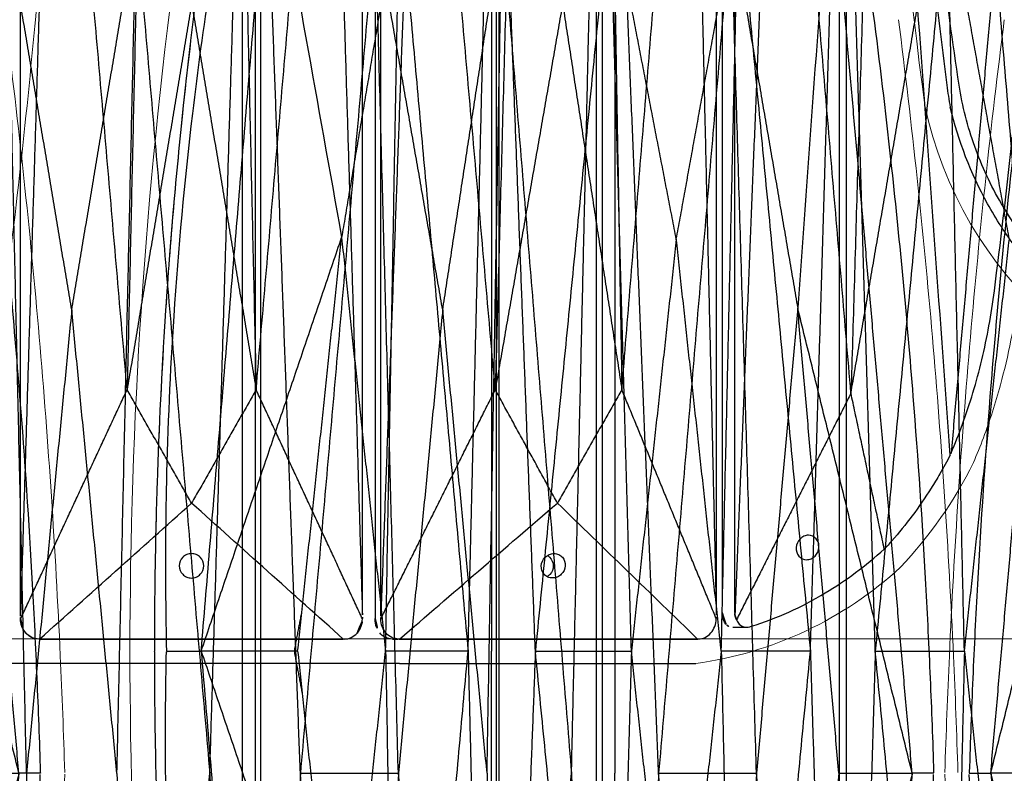
# Model space of a CAD drawing. Units: millimetres. Extents: x -605616008 to 17, y -1703671404 to 113.
# Drawn here: x -605611843 to -605611763, y -1703669410 to -1703669348 of the extents above; entities that cross this region are included whole.
import ezdxf

# ---------------------------------------------------------------- set-up
doc = ezdxf.new("R2010")
doc.units = ezdxf.units.MM
doc.layers.get('0').update_dxf_attribs({"lineweight": 9, "true_color": 0x1c1c1c})
doc.layers.get('Defpoints').update_dxf_attribs({"color": 3, "lineweight": 0})
doc.layers.add('Make2D$可见线$曲线', color=7, linetype='Continuous', true_color=0x000000)
doc.styles.add('2F обычный', font='Montserrat-Light.ttf', dxfattribs={"width": 0.8})
doc.dimstyles.new('stroitelniy3', dxfattribs={"dimtxt": 80, "dimasz": 30, "dimexe": 5, "dimexo": 10, "dimgap": 20, "dimtad": 1, "dimtoh": 1, "dimdec": 0, "dimrnd": 5, "dimtxsty": '2F обычный', "dimblk": 'ARCHTICK', "dimcen": 0.09, "dimdle": 2, "dimadec": 0, "dimazin": 2, "dimtfac": 1, "dimtdec": 0, "dimtmove": 1, "dimatfit": 3, "dimfxl": 10, "dimtfill": 1, "dimtolj": 1, "dimtzin": 0, "dimarcsym": 1})

# ---------------------------------------------------------------- blocks, each defined once
blk = doc.blocks.new('A$C948b7c7c')
at = {"color": 0}
for centre, radius, start, end in [((-305.965, 82.112), 422.723, 359.9735, 7.63754), ((-305.965, 81.874), 422.723, 352.36246, 0.0265), ((81.08, 32.484), 32.643, 275.65403, 347.98975)]:
    blk.add_arc(centre, radius, start, end, dxfattribs=at)
blk.add_arc((-305.965, 82.112), 420.723, 359.9735, 7.44642)
at = {"layer": 'Make2D$可见线$曲线', "color": 0, "lineweight": -3}
for points, degree in [([(86.775, 160.486), (86.775, 108.157), (86.775, 55.829), (86.775, 3.5)], 3), ([(55.722, 81.993), (56.907, 121.108), (58.093, 160.224)], 2), ([(58.093, 3.762), (58.093, 81.993), (58.093, 160.224)], 2), ([(58.666, 3.762), (58.666, 81.993), (58.666, 160.224)], 2), ([(61.036, 81.993), (59.851, 121.108), (58.666, 160.224)], 2), ([(83.558, 81.993), (85.046, 121.158), (86.535, 160.324)], 2), ([(86.535, 3.662), (86.535, 81.993), (86.535, 160.324)], 2), ([(89.069, 81.993), (88.114, 121.104), (87.159, 160.215)], 2), ([(105.281, 148.588), (103.329, 137.683), (101.377, 126.778), (99.425, 115.873)], 3), ([(110.925, 81.993), (108.154, 115.217), (105.383, 148.441)], 2), ([(44.744, 115.73), (47.287, 129.778), (49.83, 143.827)], 2), ([(48.428, 81.993), (49.129, 112.91), (49.83, 143.827)], 2), ([(49.83, 143.827), (52.776, 112.91), (55.722, 81.993)], 2), ([(66.928, 143.827), (63.982, 112.91), (61.036, 81.993)], 2), ([(72.015, 115.73), (69.471, 129.778), (66.928, 143.827)], 2), ([(68.331, 81.993), (67.629, 112.91), (66.928, 143.827)], 2), ([(72.015, 115.73), (74.728, 129.778), (77.441, 143.827)], 2), ([(75.698, 81.993), (76.57, 112.91), (77.441, 143.827)], 2), ([(77.441, 143.827), (80.499, 112.91), (83.558, 81.993)], 2), ([(94.679, 144.09), (91.874, 113.041), (89.069, 81.993)], 2), ([(94.679, 144.09), (97.052, 129.982), (99.425, 115.873)], 2), ([(95.825, 81.993), (95.252, 113.041), (94.679, 144.09)], 2), ([(48.428, 81.993), (46.586, 98.861), (44.744, 115.73)], 2), ([(68.331, 81.993), (70.173, 98.861), (72.015, 115.73)], 2), ([(72.015, 115.73), (73.856, 98.861), (75.698, 81.993)], 2), ([(99.425, 115.873), (97.625, 98.933), (95.825, 81.993)], 2), ([(110.925, 81.993), (105.175, 98.933), (99.425, 115.873)], 2), ([(103.025, 81.993), (101.225, 98.933), (99.425, 115.873)], 2), ([(102.657, 85.462), (102.985, 83.728), (103.313, 81.993)], 2), ([(48.428, 81.993), (46.586, 65.125), (44.744, 48.256)], 2), ([(55.722, 81.993), (53.291, 81.993), (50.859, 81.993), (48.428, 81.993)], 3), ([(48.428, 81.993), (49.129, 51.076), (49.83, 20.159)], 2), ([(49.83, 20.159), (52.776, 51.076), (55.722, 81.993)], 2), ([(55.722, 81.993), (56.907, 42.877), (58.093, 3.762)], 2), ([(61.036, 81.993), (59.851, 42.877), (58.666, 3.762)], 2), ([(61.036, 81.993), (63.468, 81.993), (65.899, 81.993), (68.331, 81.993)], 3), ([(66.928, 20.159), (63.982, 51.076), (61.036, 81.993)], 2), ([(68.331, 81.993), (67.629, 51.076), (66.928, 20.159)], 2), ([(68.331, 81.993), (70.173, 65.125), (72.015, 48.256)], 2), ([(72.015, 48.256), (73.856, 65.125), (75.698, 81.993)], 2), ([(83.558, 81.993), (80.938, 81.993), (78.318, 81.993), (75.698, 81.993)], 3), ([(75.698, 81.993), (76.57, 51.076), (77.441, 20.159)], 2), ([(77.441, 20.159), (80.499, 51.076), (83.558, 81.993)], 2), ([(83.558, 81.993), (85.046, 42.828), (86.535, 3.662)], 2), ([(89.069, 81.993), (88.114, 42.882), (87.159, 3.77)], 2), ([(89.069, 81.993), (91.321, 81.993), (93.573, 81.993), (95.825, 81.993)], 3), ([(94.679, 19.896), (91.874, 50.944), (89.069, 81.993)], 2), ([(95.825, 81.993), (95.252, 50.944), (94.679, 19.896)], 2), ([(99.425, 48.113), (97.625, 65.053), (95.825, 81.993)], 2), ([(110.925, 81.993), (105.175, 65.053), (99.425, 48.113)], 2), ([(103.025, 81.993), (101.225, 65.053), (99.425, 48.113)], 2), ([(103.313, 81.993), (102.985, 80.259), (102.657, 78.524)], 2), ([(103.025, 81.993), (105.658, 81.993), (108.292, 81.993), (110.925, 81.993)], 3), ([(110.925, 81.993), (108.154, 48.769), (105.383, 15.545)], 2), ([(113.772, 81.993), (112.348, 81.993), (110.925, 81.993)], 2), ([(113.773, 81.917), (113.773, 81.942), (113.772, 81.968), (113.772, 81.993)], 3), ([(114.758, 81.993), (114.758, 81.968), (114.758, 81.942), (114.758, 81.917)], 3)]:
    blk.add_open_spline(points, degree=degree, dxfattribs=at)
for points, knots in [([(87.152, 160.065), (87.152, 147.053), (87.152, 134.041), (87.152, 114.523), (87.152, 108.017), (87.152, 95.005), (87.152, 88.499), (87.152, 81.993)], [0.14244, 0.14244, 0.14244, 0.14244, 36.741808, 36.741808, 55.041492, 55.041492, 73.341176, 73.341176, 73.341176, 73.341176]), ([(105.383, 148.441), (105.863, 147.762), (106.316, 147.061), (106.736, 146.342), (107.609, 144.851), (108.344, 143.281), (109.218, 140.839), (109.471, 140.012), (109.896, 138.337), (110.068, 137.491), (110.199, 136.637), (110.742, 133.11), (111.224, 129.579), (111.647, 126.037), (112.305, 120.516), (112.815, 114.982), (113.178, 109.438), (113.477, 104.881), (113.675, 100.32), (113.775, 95.758), (113.824, 93.476), (113.849, 91.194), (113.849, 88.912), (113.848, 86.63), (113.823, 84.349), (113.773, 82.069), (113.773, 82.043), (113.772, 82.018), (113.772, 81.993)], [0, 0, 0, 0, 2.344793, 2.344793, 2.344793, 7.207205, 7.207205, 9.63798, 9.63798, 12.068992, 12.068992, 12.068992, 22.108114, 22.108114, 22.108114, 37.762372, 37.762372, 37.762372, 50.63214, 50.63214, 50.63214, 57.06983, 57.06983, 57.06983, 63.50866, 63.50866, 63.50866, 63.579902, 63.579902, 63.579902, 63.579902]), ([(111.21, 136.637), (111.671, 133.113), (112.088, 129.582), (112.46, 126.037), (112.605, 124.659), (112.742, 123.279), (113.005, 120.517), (113.129, 119.134), (113.482, 114.984), (113.689, 112.213), (113.87, 109.438), (114.166, 104.886), (114.388, 100.325), (114.536, 95.758), (114.61, 93.477), (114.666, 91.195), (114.703, 88.912), (114.74, 86.631), (114.758, 84.35), (114.758, 82.069), (114.758, 82.043), (114.758, 82.018), (114.758, 81.993)], [1.719089, 1.719089, 1.719089, 1.719089, 11.790734, 11.790734, 11.790734, 15.708599, 15.708599, 19.626601, 19.626601, 27.463196, 27.463196, 27.463196, 40.321158, 40.321158, 40.321158, 46.743498, 46.743498, 46.743498, 53.160749, 53.160749, 53.160749, 53.231717, 53.231717, 53.231717, 53.231717]), ([(87.152, 3.921), (87.152, 16.933), (87.152, 29.945), (87.152, 49.463), (87.152, 55.969), (87.152, 68.981), (87.152, 75.487), (87.152, 81.993)], [0.14244, 0.14244, 0.14244, 0.14244, 36.741808, 36.741808, 55.041492, 55.041492, 73.341176, 73.341176, 73.341176, 73.341176]), ([(105.383, 15.545), (105.863, 16.224), (106.316, 16.925), (106.736, 17.644), (107.609, 19.135), (108.344, 20.704), (109.218, 23.147), (109.471, 23.973), (109.896, 25.649), (110.068, 26.495), (110.199, 27.349), (110.742, 30.876), (111.224, 34.407), (111.647, 37.949), (112.305, 43.47), (112.815, 49.004), (113.178, 54.547), (113.477, 59.105), (113.675, 63.666), (113.775, 68.228), (113.824, 70.51), (113.849, 72.792), (113.849, 75.073), (113.848, 77.355), (113.823, 79.637), (113.773, 81.917)], [0, 0, 0, 0, 2.344793, 2.344793, 2.344793, 7.207205, 7.207205, 9.63798, 9.63798, 12.068992, 12.068992, 12.068992, 22.108114, 22.108114, 22.108114, 37.762372, 37.762372, 37.762372, 50.63214, 50.63214, 50.63214, 57.06983, 57.06983, 57.06983, 63.50866, 63.50866, 63.50866, 63.50866]), ([(114.758, 81.917), (114.758, 79.636), (114.74, 77.354), (114.703, 75.073), (114.666, 72.791), (114.61, 70.509), (114.536, 68.228), (114.388, 63.661), (114.166, 59.1), (113.87, 54.547), (113.689, 51.773), (113.482, 49.002), (113.129, 44.851), (113.005, 43.469), (112.742, 40.707), (112.605, 39.327), (112.46, 37.949), (112.088, 34.404), (111.671, 30.873), (111.21, 27.349), (111.132, 26.747), (111.038, 26.15), (110.93, 25.558)], [53.302686, 53.302686, 53.302686, 53.302686, 59.719936, 59.719936, 59.719936, 66.142277, 66.142277, 66.142277, 79.000239, 79.000239, 79.000239, 86.836561, 86.836561, 90.754563, 90.754563, 94.672702, 94.672702, 94.672702, 104.744347, 104.744347, 104.744347, 106.463237, 106.463237, 106.463237, 106.463237]), ([(88.895, 2.855), (88.983, 2.855), (89.071, 2.866), (89.158, 2.889), (89.204, 2.901), (89.25, 2.913), (89.296, 2.926), (91.416, 3.499), (93.475, 4.313), (95.433, 5.353), (97.407, 6.402), (99.267, 7.674), (100.977, 9.146), (102.328, 10.31), (103.579, 11.593), (104.715, 12.982), (104.997, 13.327), (105.272, 13.679), (105.539, 14.036), (106.395, 15.179), (107.177, 16.389), (107.87, 17.644), (109.242, 20.128), (110.273, 22.792), (110.93, 25.558)], [0.562459, 0.562459, 0.562459, 0.562459, 0.826686, 0.826686, 0.826686, 0.964832, 0.964832, 0.964832, 7.354672, 7.354672, 7.354672, 13.795464, 13.795464, 13.795464, 18.881958, 18.881958, 18.881958, 20.144827, 20.144827, 20.144827, 24.194835, 24.194835, 24.194835, 32.210108, 32.210108, 32.210108, 32.210108])]:
    blk.add_open_spline(points, degree=3, knots=knots, dxfattribs=at)
blk = doc.blocks.new('A$Caa694467')
at = {"color": 0}
for centre, radius, start, end in [((40.18, 32.125), 35.297, 206.36917, 223.3773), ((35.425, 30.562), 30.841, 227.33761, 262.29632)]:
    blk.add_arc(centre, radius, start, end, dxfattribs=at)
for points, knots in [([(4.867, 153.733), (4.317, 149.416), (3.81, 145.092), (2.885, 136.423), (2.465, 132.082), (1.34, 119.041), (0.765, 110.327), (0.221, 98.431), (0.099, 95.246), (0, 92.062)], [12.069004, 12.069004, 12.069004, 12.069004, 22.955284, 22.955284, 33.841565, 33.841565, 55.614126, 55.614126, 63.579902, 63.579902, 63.579902, 63.579902]), ([(140.292, 153.733), (140.842, 149.416), (141.348, 145.092), (142.274, 136.423), (142.693, 132.082), (143.819, 119.041), (144.394, 110.327), (144.938, 98.431), (145.06, 95.246), (145.159, 92.062)], [12.069004, 12.069004, 12.069004, 12.069004, 22.955284, 22.955284, 33.841565, 33.841565, 55.614126, 55.614126, 63.579902, 63.579902, 63.579902, 63.579902]), ([(140.292, 30.267), (140.842, 34.584), (141.348, 38.908), (142.274, 47.577), (142.693, 51.918), (143.819, 64.959), (144.394, 73.673), (144.938, 85.569), (145.06, 88.754), (145.159, 91.938)], [12.069004, 12.069004, 12.069004, 12.069004, 22.955284, 22.955284, 33.841565, 33.841565, 55.614126, 55.614126, 63.579902, 63.579902, 63.579902, 63.579902]), ([(8.556, 16.448), (8.27, 17.111), (7.996, 17.791), (7.216, 19.873), (6.75, 21.318), (5.69, 25.202), (5.192, 27.713), (4.867, 30.267)], [0, 0, 0, 0, 1.943154, 1.943154, 5.829463, 5.829463, 12.068981, 12.068981, 12.068981, 12.068981])]:
    blk.add_open_spline(points, degree=3, knots=knots, dxfattribs=at)
at = {"layer": 'Make2D$可见线$曲线', "color": 0, "lineweight": -3}
blk.add_line((55.554, 0), (89.604, 0), dxfattribs=at)
for points, knots in [([(29.124, 180.75), (29.124, 151.47), (29.124, 122.191), (29.124, 92.911), (29.124, 63.632), (29.124, 34.352), (29.124, 5.073)], [1.079592, 1.079592, 1.079592, 1.079592, 74.278328, 74.278328, 74.278328, 147.477064, 147.477064, 147.477064, 147.477064]), ([(28.106, 179.838), (28.106, 165.199), (28.106, 150.559), (28.106, 128.599), (28.106, 121.279), (28.106, 106.64), (28.106, 99.32), (28.106, 92)], [0.14244, 0.14244, 0.14244, 0.14244, 36.741808, 36.741808, 55.041492, 55.041492, 73.341176, 73.341176, 73.341176, 73.341176]), ([(10.381, 166.76), (10.052, 165.996), (9.739, 165.208), (9.445, 164.399), (8.835, 162.722), (8.305, 160.956), (7.648, 158.208), (7.452, 157.278), (7.109, 155.393), (6.962, 154.44), (6.839, 153.48), (6.333, 149.512), (5.865, 145.539), (5.433, 141.554), (4.76, 135.342), (4.177, 129.116), (3.684, 122.879), (3.279, 117.752), (2.935, 112.62), (2.653, 107.487), (2.512, 104.92), (2.386, 102.352), (2.275, 99.785), (2.165, 97.218), (2.07, 94.651), (1.99, 92.085), (1.989, 92.057), (1.988, 92.028), (1.987, 92)], [0, 0, 0, 0, 2.344793, 2.344793, 2.344793, 7.207205, 7.207205, 9.63798, 9.63798, 12.068992, 12.068992, 12.068992, 22.108114, 22.108114, 22.108114, 37.762372, 37.762372, 37.762372, 50.63214, 50.63214, 50.63214, 57.06983, 57.06983, 57.06983, 63.50866, 63.50866, 63.50866, 63.579902, 63.579902, 63.579902, 63.579902]), ([(134.766, 166.76), (135.095, 165.996), (135.408, 165.208), (135.702, 164.399), (136.312, 162.722), (136.842, 160.956), (137.499, 158.208), (137.695, 157.278), (138.038, 155.393), (138.185, 154.44), (138.308, 153.48), (138.813, 149.512), (139.282, 145.539), (139.714, 141.554), (140.387, 135.342), (140.97, 129.116), (141.463, 122.879), (141.868, 117.752), (142.211, 112.62), (142.494, 107.487), (142.635, 104.92), (142.761, 102.352), (142.871, 99.785), (142.982, 97.218), (143.077, 94.651), (143.157, 92.085), (143.158, 92.057), (143.159, 92.028), (143.16, 92)], [0, 0, 0, 0, 2.344793, 2.344793, 2.344793, 7.207205, 7.207205, 9.63798, 9.63798, 12.068992, 12.068992, 12.068992, 22.108114, 22.108114, 22.108114, 37.762372, 37.762372, 37.762372, 50.63214, 50.63214, 50.63214, 57.06983, 57.06983, 57.06983, 63.50866, 63.50866, 63.50866, 63.579902, 63.579902, 63.579902, 63.579902]), ([(28.106, 4.162), (28.106, 18.801), (28.106, 33.441), (28.106, 55.401), (28.106, 62.721), (28.106, 77.36), (28.106, 84.68), (28.106, 92)], [0.14244, 0.14244, 0.14244, 0.14244, 36.741808, 36.741808, 55.041492, 55.041492, 73.341176, 73.341176, 73.341176, 73.341176]), ([(10.381, 17.24), (10.052, 18.004), (9.739, 18.792), (9.445, 19.601), (8.835, 21.278), (8.305, 23.044), (7.648, 25.792), (7.452, 26.722), (7.109, 28.607), (6.962, 29.56), (6.839, 30.52), (6.333, 34.488), (5.865, 38.461), (5.433, 42.446), (4.76, 48.658), (4.177, 54.884), (3.684, 61.121), (3.279, 66.248), (2.935, 71.38), (2.653, 76.513), (2.512, 79.08), (2.386, 81.648), (2.275, 84.215), (2.165, 86.782), (2.07, 89.349), (1.99, 91.915)], [0, 0, 0, 0, 2.344793, 2.344793, 2.344793, 7.207205, 7.207205, 9.63798, 9.63798, 12.068992, 12.068992, 12.068992, 22.108114, 22.108114, 22.108114, 37.762372, 37.762372, 37.762372, 50.63214, 50.63214, 50.63214, 57.06983, 57.06983, 57.06983, 63.50866, 63.50866, 63.50866, 63.50866]), ([(134.766, 17.24), (135.095, 18.004), (135.408, 18.792), (135.702, 19.601), (136.312, 21.278), (136.842, 23.044), (137.499, 25.792), (137.695, 26.722), (138.038, 28.607), (138.185, 29.56), (138.308, 30.52), (138.813, 34.488), (139.282, 38.461), (139.714, 42.446), (140.387, 48.658), (140.97, 54.884), (141.463, 61.121), (141.868, 66.248), (142.211, 71.38), (142.494, 76.513), (142.635, 79.08), (142.761, 81.648), (142.871, 84.215), (142.982, 86.782), (143.077, 89.349), (143.157, 91.915)], [0, 0, 0, 0, 2.344793, 2.344793, 2.344793, 7.207205, 7.207205, 9.63798, 9.63798, 12.068992, 12.068992, 12.068992, 22.108114, 22.108114, 22.108114, 37.762372, 37.762372, 37.762372, 50.63214, 50.63214, 50.63214, 57.06983, 57.06983, 57.06983, 63.50866, 63.50866, 63.50866, 63.50866]), ([(10.458, 17.074), (10.727, 16.553), (11.007, 16.042), (11.297, 15.542), (11.529, 15.14), (11.768, 14.744), (12.013, 14.356), (12.505, 13.575), (13.022, 12.823), (14.099, 11.382), (14.659, 10.694), (15.238, 10.04), (15.441, 9.812), (15.645, 9.588), (15.852, 9.369)], [0.298362, 0.298362, 0.298362, 0.298362, 1.860977, 1.860977, 1.860977, 3.116105, 3.116105, 3.116105, 5.643625, 5.643625, 8.171176, 8.171176, 8.171176, 9.053522, 9.053522, 9.053522, 9.053522]), ([(21.207, 9.5), (21.198, 9.63), (21.212, 9.759), (21.287, 10.001), (21.347, 10.111), (21.587, 10.393), (21.817, 10.5), (22.065, 10.5)], [0, 0, 0, 0, 0.398765, 0.398765, 0.797663, 0.797663, 1.605412, 1.605412, 1.605412, 1.605412]), ([(22.065, 10.5), (22.189, 10.5), (22.312, 10.474), (22.546, 10.372), (22.654, 10.297), (22.933, 10.017), (23.048, 9.763), (23.067, 9.5), (23.085, 9.238), (23.008, 8.984), (22.687, 8.607), (22.457, 8.5), (22.209, 8.5)], [1.605412, 1.605412, 1.605412, 1.605412, 2.007235, 2.007235, 2.40892, 2.40892, 3.217958, 3.217958, 3.217958, 4.027186, 4.027186, 4.83847, 4.83847, 4.83847, 4.83847]), ([(27.13, 2.962), (27.045, 2.962), (26.96, 2.974), (26.875, 3), (26.83, 3.014), (26.786, 3.028), (26.741, 3.042), (24.658, 3.689), (22.629, 4.606), (20.689, 5.773), (18.992, 6.793), (17.373, 7.998), (15.852, 9.369)], [149.065121, 149.065121, 149.065121, 149.065121, 149.322837, 149.322837, 149.322837, 149.459799, 149.459799, 149.459799, 155.815248, 155.815248, 155.815248, 161.370686, 161.370686, 161.370686, 161.370686]), ([(22.209, 8.5), (22.085, 8.5), (21.962, 8.526), (21.728, 8.628), (21.62, 8.703), (21.341, 8.983), (21.226, 9.237), (21.207, 9.5)], [4.83847, 4.83847, 4.83847, 4.83847, 5.24026, 5.24026, 5.641904, 5.641904, 6.451016, 6.451016, 6.451016, 6.451016]), ([(42.899, 9), (42.766, 9), (42.637, 8.973), (42.401, 8.867), (42.298, 8.791), (42.046, 8.507), (41.965, 8.256), (41.981, 8), (41.997, 7.744), (42.11, 7.493), (42.398, 7.209), (42.511, 7.133), (42.76, 7.028), (42.893, 7), (43.026, 7)], [1.636897, 1.636897, 1.636897, 1.636897, 2.046005, 2.046005, 2.454664, 2.454664, 3.273792, 3.273792, 3.273792, 4.092922, 4.092922, 4.50158, 4.50158, 4.910689, 4.910689, 4.910689, 4.910689]), ([(43.943, 8), (43.927, 8.256), (43.814, 8.507), (43.526, 8.791), (43.413, 8.867), (43.164, 8.973), (43.032, 9), (42.899, 9)], [0, 0, 0, 0, 0.819129, 0.819129, 1.227788, 1.227788, 1.636897, 1.636897, 1.636897, 1.636897]), ([(73.589, 7.996), (73.589, 8.252), (73.49, 8.503), (73.215, 8.787), (73.105, 8.863), (72.858, 8.968), (72.724, 8.996), (72.589, 8.996), (72.453, 8.996), (72.32, 8.968), (72.073, 8.863), (71.963, 8.787), (71.688, 8.503), (71.589, 8.252), (71.589, 7.996), (71.589, 7.739), (71.688, 7.489), (71.963, 7.205), (72.073, 7.129), (72.32, 7.023), (72.453, 6.996), (72.589, 6.996), (72.724, 6.996), (72.858, 7.023), (73.105, 7.129), (73.215, 7.205), (73.49, 7.489), (73.589, 7.739), (73.589, 7.996)], [0, 0, 0, 0, 0.819129, 0.819129, 1.227788, 1.227788, 1.636897, 1.636897, 1.636897, 2.046005, 2.046005, 2.454664, 2.454664, 3.273792, 3.273792, 3.273792, 4.092922, 4.092922, 4.50158, 4.50158, 4.910689, 4.910689, 4.910689, 5.319797, 5.319797, 5.728456, 5.728456, 6.547585, 6.547585, 6.547585, 6.547585]), ([(43.431, 8.847), (43.369, 8.807), (43.31, 8.76), (43.07, 8.519), (42.963, 8.265), (42.959, 8), (42.956, 7.735), (43.055, 7.481), (43.306, 7.221), (43.386, 7.16), (43.473, 7.114)], [2.190893, 2.190893, 2.190893, 2.190893, 2.42104, 2.42104, 3.227767, 3.227767, 3.227767, 4.034494, 4.034494, 4.346982, 4.346982, 4.346982, 4.346982]), ([(43.026, 7), (43.158, 7), (43.288, 7.028), (43.523, 7.133), (43.627, 7.209), (43.879, 7.493), (43.96, 7.744), (43.943, 8)], [4.910689, 4.910689, 4.910689, 4.910689, 5.319797, 5.319797, 5.728456, 5.728456, 6.547585, 6.547585, 6.547585, 6.547585]), ([(28.091, 3.992), (28.096, 4.02), (28.1, 4.048), (28.104, 4.105), (28.106, 4.133), (28.106, 4.162)], [0, 0, 0, 0, 0.0712183, 0.0712183, 0.1424397, 0.1424397, 0.1424397, 0.1424397]), ([(29.124, 4.162), (29.124, 4.114), (29.122, 4.067), (29.116, 3.973), (29.11, 3.927), (29.09, 3.79), (29.07, 3.702), (28.992, 3.456), (28.919, 3.318), (28.834, 3.212), (28.811, 3.183), (28.786, 3.156), (28.761, 3.132)], [147.477064, 147.477064, 147.477064, 147.477064, 147.595574, 147.595574, 147.714079, 147.714079, 147.951389, 147.951389, 148.426261, 148.426261, 148.426261, 148.556535, 148.556535, 148.556535, 148.556535]), ([(27.96, 3.575), (27.904, 3.435), (27.824, 3.311), (27.725, 3.212), (27.612, 3.1), (27.476, 3.023), (27.264, 2.97), (27.197, 2.962), (27.13, 2.962)], [147.99315, 147.99315, 147.99315, 147.99315, 148.400493, 148.400493, 148.400493, 148.861701, 148.861701, 149.065121, 149.065121, 149.065121, 149.065121]), ([(28.091, 3.992), (28.072, 3.846), (28.028, 3.706), (27.961, 3.578), (27.96, 3.576), (27.96, 3.575)], [0, 0, 0, 0, 0.3698797, 0.3698797, 0.3736465, 0.3736465, 0.3736465, 0.3736465]), ([(31.08, 2), (30.704, 2), (30.336, 2.176), (30.059, 2.494), (29.787, 2.806), (29.628, 3.223), (29.609, 3.654)], [0, 0, 0, 0, 1.130984, 1.130984, 1.130984, 2.238191, 2.238191, 2.238191, 2.238191]), ([(55.612, 2), (56.013, 2), (56.395, 2.176), (56.672, 2.494), (56.942, 2.804), (57.087, 3.218), (57.084, 3.647)], [0, 0, 0, 0, 1.131155, 1.131155, 1.131155, 2.231932, 2.231932, 2.231932, 2.231932]), ([(57.558, 3.688), (57.558, 3.575), (57.55, 3.463), (57.515, 3.243), (57.489, 3.137), (57.388, 2.83), (57.291, 2.649), (57.174, 2.498)], [0, 0, 0, 0, 0.281791, 0.281791, 0.563521, 0.563521, 1.127945, 1.127945, 1.127945, 1.127945]), ([(60.091, 1.996), (59.695, 1.996), (59.313, 2.172), (59.03, 2.49), (58.753, 2.801), (58.599, 3.219), (58.591, 3.65)], [0, 0, 0, 0, 1.130984, 1.130984, 1.130984, 2.238191, 2.238191, 2.238191, 2.238191]), ([(59.031, 2.492), (58.897, 2.643), (58.787, 2.824), (58.672, 3.131), (58.643, 3.238), (58.603, 3.458), (58.593, 3.57), (58.593, 3.683)], [0, 0, 0, 0, 0.565828, 0.565828, 0.848266, 0.848266, 1.130767, 1.130767, 1.130767, 1.130767]), ([(85.091, 1.996), (85.487, 1.996), (85.869, 2.172), (86.151, 2.49), (86.427, 2.8), (86.581, 3.214), (86.59, 3.643)], [0, 0, 0, 0, 1.131155, 1.131155, 1.131155, 2.231932, 2.231932, 2.231932, 2.231932]), ([(86.593, 3.683), (86.593, 3.571), (86.583, 3.459), (86.544, 3.239), (86.514, 3.132), (86.4, 2.826), (86.291, 2.645), (86.157, 2.494)], [0, 0, 0, 0, 0.281791, 0.281791, 0.563521, 0.563521, 1.127945, 1.127945, 1.127945, 1.127945]), ([(55.554, 0), (47.502, 0), (39.45, 0), (31.362, 0), (31.326, 0), (31.291, 0)], [-24.866844, -24.866844, -24.866844, -24.866844, -0.248668, -0.248668, -0.140013, -0.140013, -0.140013, -0.140013])]:
    blk.add_open_spline(points, degree=3, knots=knots, dxfattribs=at)
for points, degree in [([(24.509, 92), (26.3, 136.004), (28.091, 180.008)], 2), ([(31.648, 92), (30.628, 136.009), (29.607, 180.018)], 2), ([(29.607, 3.982), (29.607, 92), (29.607, 180.018)], 2), ([(53.852, 92), (55.468, 136.065), (57.084, 180.13)], 2), ([(57.084, 3.87), (57.084, 92), (57.084, 180.13)], 2), ([(57.558, 180.313), (57.558, 121.438), (57.558, 62.563), (57.558, 3.688)], 3), ([(61.267, 91.996), (59.929, 136.005), (58.591, 180.013)], 2), ([(58.591, 3.978), (58.591, 91.996), (58.591, 180.013)], 2), ([(86.591, 3.866), (86.591, 91.996), (86.591, 180.126)], 2), ([(10.458, 166.926), (11.346, 154.657), (12.234, 142.388), (13.122, 130.119)], 3), ([(3.743, 92), (7.062, 129.38), (10.381, 166.76)], 2), ([(141.404, 92), (138.085, 129.38), (134.766, 166.76)], 2), ([(18.584, 161.865), (15.853, 145.992), (13.122, 130.119)], 2), ([(16.495, 92), (17.539, 126.933), (18.584, 161.865)], 2), ([(18.584, 161.865), (21.546, 126.933), (24.509, 92)], 2), ([(37.347, 161.57), (34.497, 126.785), (31.648, 92)], 2), ([(42.195, 129.957), (39.771, 145.763), (37.347, 161.57)], 2), ([(38.563, 92), (37.955, 126.785), (37.347, 161.57)], 2), ([(42.195, 129.957), (44.953, 145.763), (47.712, 161.57)], 2), ([(45.827, 92), (46.769, 126.785), (47.712, 161.57)], 2), ([(47.712, 161.57), (50.782, 126.785), (53.852, 92)], 2), ([(67.297, 161.565), (64.282, 126.78), (61.267, 91.996)], 2), ([(72.573, 129.953), (69.935, 145.759), (67.297, 161.565)], 2), ([(68.872, 91.996), (68.085, 126.78), (67.297, 161.565)], 2), ([(72.573, 129.953), (75.216, 145.759), (77.859, 161.565)], 2), ([(76.275, 91.996), (77.067, 126.78), (77.859, 161.565)], 2), ([(3.743, 92), (8.432, 111.059), (13.122, 130.119)], 2), ([(9.75, 92), (11.436, 111.059), (13.122, 130.119)], 2), ([(13.122, 130.119), (14.808, 111.059), (16.495, 92)], 2), ([(38.563, 92), (40.379, 110.979), (42.195, 129.957)], 2), ([(42.195, 129.957), (44.011, 110.979), (45.827, 92)], 2), ([(68.872, 91.996), (70.723, 110.974), (72.573, 129.953)], 2), ([(72.573, 129.953), (74.424, 110.974), (76.275, 91.996)], 2), ([(141.404, 92), (136.715, 111.059), (132.025, 130.119)], 2), ([(1.987, 92), (2.865, 92), (3.743, 92)], 2), ([(9.75, 92), (7.747, 92), (5.745, 92), (3.743, 92)], 3), ([(3.743, 92), (8.432, 72.941), (13.122, 53.881)], 2), ([(3.743, 92), (7.062, 54.62), (10.381, 17.24)], 2), ([(9.75, 92), (11.436, 72.941), (13.122, 53.881)], 2), ([(13.122, 53.881), (14.808, 72.941), (16.495, 92)], 2), ([(16.495, 92), (17.539, 57.067), (18.584, 22.135)], 2), ([(24.509, 92), (21.838, 92), (19.166, 92), (16.495, 92)], 3), ([(18.584, 22.135), (21.546, 57.067), (24.509, 92)], 2), ([(24.509, 92), (26.3, 47.996), (28.091, 3.992)], 2), ([(31.648, 92), (30.628, 47.991), (29.607, 3.982)], 2), ([(37.347, 22.431), (34.497, 57.215), (31.648, 92)], 2), ([(38.563, 92), (37.955, 57.215), (37.347, 22.431)], 2), ([(42.195, 54.043), (44.011, 73.021), (45.827, 92)], 2), ([(53.852, 92), (51.177, 92), (48.502, 92), (45.827, 92)], 3), ([(45.827, 92), (46.769, 57.215), (47.712, 22.431)], 2), ([(47.712, 22.431), (50.782, 57.215), (53.852, 92)], 2), ([(53.852, 92), (55.468, 47.935), (57.084, 3.87)], 2), ([(61.267, 91.996), (59.929, 47.987), (58.591, 3.978)], 2), ([(67.297, 22.426), (64.282, 57.211), (61.267, 91.996)], 2), ([(68.872, 91.996), (68.085, 57.211), (67.297, 22.426)], 2), ([(76.275, 91.996), (77.067, 57.211), (77.859, 22.426)], 2), ([(77.859, 22.426), (80.877, 57.211), (83.895, 91.996)], 2), ([(83.895, 91.996), (85.243, 47.931), (86.591, 3.866)], 2), ([(141.404, 92), (136.715, 72.941), (132.025, 53.881)], 2), ([(141.404, 92), (138.085, 54.62), (134.766, 17.24)], 2), ([(135.397, 92), (137.4, 92), (139.402, 92), (141.404, 92)], 3), ([(143.16, 92), (142.282, 92), (141.404, 92)], 2), ([(42.195, 54.043), (39.771, 38.237), (37.347, 22.431)], 2), ([(42.195, 54.043), (44.953, 38.237), (47.712, 22.431)], 2), ([(72.573, 54.038), (69.935, 38.232), (67.297, 22.426)], 2), ([(72.573, 54.038), (75.216, 38.232), (77.859, 22.426)], 2), ([(10.458, 17.074), (11.346, 29.343), (12.234, 41.612), (13.122, 53.881)], 3), ([(18.584, 22.135), (15.853, 38.008), (13.122, 53.881)], 2), ([(15.852, 9.369), (17.218, 15.752), (18.584, 22.135)], 2), ([(18.584, 22.135), (23.272, 12.855), (27.96, 3.575)], 2), ([(29.609, 3.654), (33.478, 13.042), (37.347, 22.431)], 2), ([(37.347, 22.431), (39.987, 17.783), (42.628, 13.136)], 2), ([(42.628, 13.136), (45.17, 17.783), (47.712, 22.431)], 2), ([(57.084, 3.647), (52.398, 13.039), (47.712, 22.431)], 2), ([(58.591, 3.65), (62.944, 13.038), (67.297, 22.426)], 2), ([(67.297, 22.426), (69.938, 17.779), (72.579, 13.131)], 2), ([(72.579, 13.131), (75.219, 17.779), (77.859, 22.426)], 2), ([(86.59, 3.643), (82.225, 13.035), (77.859, 22.426)], 2), ([(10.381, 17.24), (10.406, 17.184), (10.432, 17.129), (10.458, 17.074)], 3), ([(31.141, 2), (34.97, 5.712), (38.799, 9.424), (42.628, 13.136)], 3), ([(55.543, 2), (51.238, 5.712), (46.933, 9.424), (42.628, 13.136)], 3), ([(60.155, 1.996), (64.297, 5.708), (68.438, 9.42), (72.579, 13.131)], 3), ([(85.022, 1.996), (80.875, 5.708), (76.727, 9.42), (72.579, 13.131)], 3), ([(29.608, 3.688), (29.608, 3.786), (29.607, 3.884), (29.607, 3.982)], 3), ([(29.609, 3.654), (29.608, 3.665), (29.608, 3.676), (29.608, 3.688)], 3), ([(29.622, 3.688), (29.615, 3.688), (29.608, 3.688)], 2), ([(57.084, 3.688), (57.084, 3.748), (57.084, 3.809), (57.084, 3.87)], 3), ([(57.084, 3.647), (57.084, 3.661), (57.084, 3.674), (57.084, 3.688)], 3), ([(58.591, 3.683), (58.591, 3.782), (58.591, 3.88), (58.591, 3.978)], 3), ([(58.591, 3.65), (58.591, 3.661), (58.591, 3.672), (58.591, 3.683)], 3), ([(58.593, 3.683), (58.592, 3.683), (58.591, 3.683)], 2), ([(86.59, 3.643), (86.591, 3.656), (86.591, 3.67), (86.591, 3.683)], 3), ([(86.591, 3.683), (86.591, 3.744), (86.591, 3.805), (86.591, 3.866)], 3), ([(86.593, 3.683), (86.592, 3.683), (86.591, 3.683)], 2), ([(28.252, 2.962), (27.691, 2.962), (27.13, 2.962)], 2), ([(28.761, 3.132), (28.604, 3.019), (28.428, 2.962), (28.252, 2.962)], 3), ([(56.122, 2), (56.55, 2), (56.92, 2.21), (57.174, 2.498)], 3), ([(85.093, 1.996), (85.53, 1.996), (85.903, 2.206), (86.157, 2.494)], 3), ([(86.157, 2.496), (86.157, 2.495), (86.157, 2.494)], 2), ([(31.141, 2), (31.121, 2), (31.1, 2), (31.08, 2)], 3), ([(55.543, 2), (47.409, 2), (39.275, 2), (31.141, 2)], 3), ([(55.543, 2), (55.566, 2), (55.589, 2), (55.612, 2)], 3), ([(56.122, 2), (55.874, 2), (55.626, 2)], 2), ([(60.155, 1.996), (60.134, 1.996), (60.112, 1.996), (60.091, 1.996)], 3), ([(85.022, 1.996), (76.733, 1.996), (68.444, 1.996), (60.155, 1.996)], 3), ([(85.022, 1.996), (85.045, 1.996), (85.068, 1.996), (85.091, 1.996)], 3)]:
    blk.add_open_spline(points, degree=degree, dxfattribs=at)
blk = doc.blocks.new('_ArchTick')
at = {"color": 0, "linetype": 'ByBlock', "const_width": 0.15}
blk.add_lwpolyline([(-0.5, -0.5), (0.5, 0.5)], dxfattribs=at)
blk = doc.blocks.new('*D345')
at = {"color": 0, "lineweight": -2, "transparency": 16777216}
for p, q in [((-605612413.13, -1703669219.194), (-605612413.13, -1703669826.749)), ((-605611411.037, -1703669219.194), (-605611411.037, -1703669826.749)), ((-605612415.13, -1703669821.749), (-605611409.037, -1703669821.749))]:
    blk.add_line(p, q, dxfattribs=at)
at = {"layer": 'Defpoints', "color": 0, "lineweight": 30, "transparency": 16777216}
for p in [(-605612413.13, -1703669209.194), (-605611411.037, -1703669209.194), (-605611411.037, -1703669821.749)]:
    blk.add_point(p, dxfattribs=at)
at = {"color": 0, "lineweight": -2, "transparency": 16777216, "xscale": 25, "yscale": 25, "zscale": 25, "rotation": 180}
blk.add_blockref('_ArchTick', (-605612413.13, -1703669821.749), dxfattribs=at)
at = {"color": 0, "lineweight": -2, "transparency": 16777216, "xscale": 25, "yscale": 25, "zscale": 25}
blk.add_blockref('_ArchTick', (-605611411.037, -1703669821.749), dxfattribs=at)
at = {"color": 0, "transparency": 16777216, "insert": (-605611912.083, -1703669776.392), "char_height": 50, "attachment_point": 5, "style": '2F обычный', "bg_fill": 3, "box_fill_scale": 1.1, "bg_fill_color": 256, "bg_fill_true_color": 13158600, "bg_fill_transparency": 0}
blk.add_mtext('\\A1;1000', dxfattribs=at)
blk = doc.blocks.new('*D346')
at = {"color": 0, "lineweight": -2, "transparency": 16777216}
for p, q in [((-605611306.05, -1703669707.19), (-605611306.05, -1703669115.198)), ((-605611718.768, -1703669117.198), (-605611301.05, -1703669117.198)), ((-605611811.677, -1703669705.19), (-605611301.05, -1703669705.19))]:
    blk.add_line(p, q, dxfattribs=at)
at = {"layer": 'Defpoints', "color": 0, "lineweight": 30, "transparency": 16777216}
for p in [(-605611728.768, -1703669117.198), (-605611306.05, -1703669117.198), (-605611821.677, -1703669705.19)]:
    blk.add_point(p, dxfattribs=at)
at = {"color": 0, "lineweight": -2, "transparency": 16777216, "xscale": 25, "yscale": 25, "zscale": 25}
for p, rotation in [((-605611306.05, -1703669117.198), 90), ((-605611306.05, -1703669705.19), 270)]:
    blk.add_blockref('_ArchTick', p, dxfattribs=dict(at, rotation=rotation))
at = {"color": 0, "transparency": 16777216, "insert": (-605611351.408, -1703669411.194), "char_height": 50, "attachment_point": 5, "rotation": 90, "style": '2F обычный', "bg_fill": 3, "box_fill_scale": 1.1, "bg_fill_color": 256, "bg_fill_true_color": 13158600, "bg_fill_transparency": 0}
blk.add_mtext('\\A1;590', dxfattribs=at)
blk = doc.blocks.new('*D347')
at = {"color": 0, "lineweight": -2, "transparency": 16777216}
for p, q in [((-605611208.983, -1703669707.19), (-605611208.983, -1703668748.479)), ((-605611902.083, -1703668750.479), (-605611203.983, -1703668750.479)), ((-605611811.677, -1703669705.19), (-605611203.983, -1703669705.19))]:
    blk.add_line(p, q, dxfattribs=at)
at = {"layer": 'Defpoints', "color": 0, "lineweight": 30, "transparency": 16777216}
for p in [(-605611912.083, -1703668750.479, -30.627), (-605611208.983, -1703668750.479), (-605611821.677, -1703669705.19)]:
    blk.add_point(p, dxfattribs=at)
at = {"color": 0, "lineweight": -2, "transparency": 16777216, "xscale": 25, "yscale": 25, "zscale": 25}
for p, rotation in [((-605611208.983, -1703668750.479), 90), ((-605611208.983, -1703669705.19), 270)]:
    blk.add_blockref('_ArchTick', p, dxfattribs=dict(at, rotation=rotation))
at = {"color": 0, "transparency": 16777216, "insert": (-605611254.34, -1703669227.834), "char_height": 50, "attachment_point": 5, "rotation": 90, "style": '2F обычный', "bg_fill": 3, "box_fill_scale": 1.1, "bg_fill_color": 256, "bg_fill_true_color": 13158600, "bg_fill_transparency": 0}
blk.add_mtext('\\A1;955', dxfattribs=at)

msp = doc.modelspace()

# ---------------------------------------------------------------- linework, layer by layer
msp.add_line((-605612304.043, -1703669399.19, 30.627), (-605611520.123, -1703669399.19, 30.627))

# ---------------------------------------------------------------- block references
for p in [(-605611984.672, -1703669401.194), (-605611984.672, -1703669502.194)]:
    msp.add_blockref('A$Caa694467', p)
at = {"xscale": -1}
for name, p in [('A$Caa694467', (-605611756.547, -1703669401.194, 30.627)), ('A$C948b7c7c', (-605611656.069, -1703669381.18, 30.627)), ('A$Caa694467', (-605611766.369, -1703669502.194, 30.627)), ('A$C948b7c7c', (-605611717.416, -1703669482.18, 30.627)), ('A$Caa694467', (-605611622.281, -1703669502.194, 30.627))]:
    msp.add_blockref(name, p, dxfattribs=at)

# ---------------------------------------------------------------- next in the draw order: dimensions: what is measured, and where the dimension line sits
at = {"color": 252}
dim = msp.add_linear_dim(base=(-605611411.037, -1703669821.749, 30.627), p1=(-605612413.13, -1703669209.194, 30.627), p2=(-605611411.037, -1703669209.194, 30.627), dimstyle='stroitelniy3', override={"dimtxt": 50, "dimasz": 25}, dxfattribs=at)
dim.commit()
dim.dimension.update_dxf_attribs({"geometry": '*D345', "text_midpoint": (-605611912.083, -1703669776.392, 30.627)})

# ---------------------------------------------------------------- next in the draw order: dimensions: what is measured, and where the dimension line sits
dim = msp.add_linear_dim(base=(-605611306.05, -1703669117.198, 30.627), p1=(-605611821.677, -1703669705.19, 30.627), p2=(-605611728.768, -1703669117.198, 30.627), angle=90, dimstyle='stroitelniy3', override={"dimtxt": 50, "dimasz": 25}, dxfattribs=at)
dim.commit()
dim.dimension.update_dxf_attribs({"geometry": '*D346', "text_midpoint": (-605611351.408, -1703669411.194, 30.627)})

# ---------------------------------------------------------------- next in the draw order: dimensions: what is measured, and where the dimension line sits
dim = msp.add_linear_dim(base=(-605611208.983, -1703668750.479, 30.627), p1=(-605611821.677, -1703669705.19, 30.627), p2=(-605611912.083, -1703668750.479), angle=90, dimstyle='stroitelniy3', override={"dimtxt": 50, "dimasz": 25}, dxfattribs=at)
dim.commit()
dim.dimension.update_dxf_attribs({"geometry": '*D347', "text_midpoint": (-605611254.34, -1703669227.834, 30.627)})

doc.saveas('drawing.dxf')
